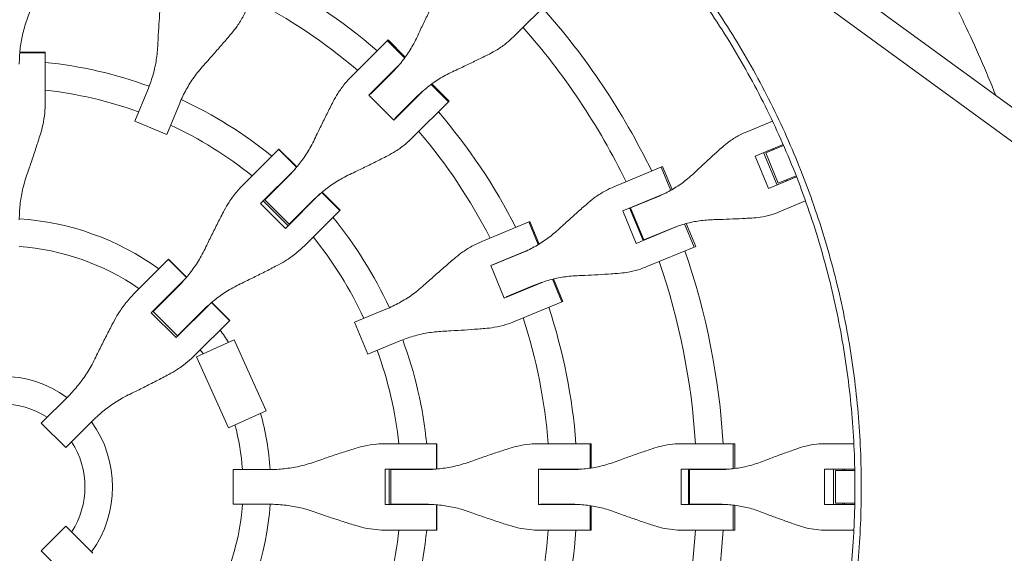
# Model space of a CAD drawing. Units: millimetres. Extents: x -1800 to 1800, y -5506 to 5506.
# Drawn here: x 10 to 580, y -38 to 270 of the extents above; entities that cross this region are included whole.
import ezdxf

# ---------------------------------------------------------------- set-up
doc = ezdxf.new("R2010")
doc.units = ezdxf.units.MM
doc.header["$LTSCALE"] = 20
doc.layers.add('2d', color=230, linetype='Continuous')

msp = doc.modelspace()

# ---------------------------------------------------------------- linework, layer by layer
at = {"layer": '2d', "lineweight": 0}
for p, q in [((866, 14.42), (418, 340.99)), ((856.35, 1.66), (408.58, 328.06)), ((295.94, 260.56), (317.56, 282.18)), ((223.34, 258.72), (202.16, 237.54)), ((232.97, 248.29), (222.94, 258.32)), ((223.34, 258.72), (233.3, 248.75)), ((25.02, 251.3), (10.3, 251.3)), ((10.32, 251.56), (25.02, 251.56)), ((25.02, 222.37), (25.02, 251.56)), ((212.22, 226.65), (229.29, 243.72)), ((213.19, 227.35), (225.7, 239.87)), ((76.85, 211.71), (84.36, 229.84)), ((214.69, 228.85), (214.56, 228.98)), ((243.72, 229.29), (226.65, 212.22)), ((248.29, 232.97), (258.32, 222.94)), ((248.75, 233.3), (258.72, 223.34)), ((102.87, 222.17), (95.36, 204.04)), ((226.65, 212.22), (212.22, 226.65)), ((239.87, 225.7), (227.35, 213.19)), ((237.54, 202.16), (258.72, 223.34)), ((95.36, 204.04), (76.85, 211.71)), ((228.85, 214.69), (228.98, 214.56)), ((445.77, 211.72), (430.53, 205.41)), ((449.16, 213.13), (449.16, 213.13)), ((160.19, 195.57), (139.55, 174.93)), ((170.41, 184.98), (160.01, 195.39)), ((160.19, 195.57), (170.58, 185.18)), ((435.71, 191.52), (451.93, 198.24)), ((441.84, 193.3), (452.21, 197.6)), ((445.52, 195.58), (445.79, 194.94)), ((446.41, 195.95), (446.67, 195.3)), ((455.6, 199), (455.6, 199)), ((443.52, 172.67), (435.71, 191.52)), ((440.62, 193.55), (448.43, 174.7)), ((441.84, 193.3), (449.11, 175.74)), ((149.6, 164.02), (169.55, 183.98)), ((382.22, 185.4), (353.98, 173.7)), ((381.33, 185.03), (386.88, 171.64)), ((382.22, 185.4), (387.73, 172.12)), ((152.02, 166.18), (165.89, 180.06)), ((459.74, 179.39), (443.52, 172.67)), ((449.11, 175.74), (459.49, 180.04)), ((453.06, 177.38), (453.33, 176.74)), ((453.95, 177.75), (454.21, 177.1)), ((151.2, 165.62), (165.62, 151.2)), ((166.18, 152.02), (152.02, 166.18)), ((152.8, 167.23), (152.93, 167.1)), ((183.98, 169.55), (164.02, 149.6)), ((180.06, 165.89), (166.18, 152.02)), ((195.39, 160.01), (184.98, 170.41)), ((185.18, 170.58), (195.57, 160.19)), ((359.14, 159.8), (383.93, 170.07)), ((363.69, 161.49), (379.27, 167.94)), ((449.68, 159.18), (464.92, 165.5)), ((164.02, 149.6), (149.6, 164.02)), ((174.93, 139.55), (195.57, 160.19)), ((366.94, 140.95), (359.14, 159.8)), ((363.12, 161.45), (370.92, 142.6)), ((371.36, 142.98), (363.69, 161.49)), ((367.1, 163.1), (367.17, 162.93)), ((167.1, 152.93), (167.23, 152.8)), ((305.34, 153.56), (277.67, 142.09)), ((310.25, 140.24), (304.82, 153.34)), ((305.34, 153.56), (310.73, 140.54)), ((391.74, 151.22), (366.94, 140.95)), ((386.93, 149.43), (371.36, 142.98)), ((394.93, 152.2), (400.48, 138.8)), ((395.87, 152.46), (401.37, 139.17)), ((374.83, 144.42), (374.9, 144.25)), ((282.8, 128.18), (305.11, 137.42)), ((373.13, 127.48), (401.37, 139.17)), ((96.37, 131.75), (76.36, 111.74)), ((106.73, 121.28), (96.32, 131.7)), ((96.37, 131.75), (106.78, 121.34)), ((283.96, 128.46), (300.31, 135.24)), ((290.61, 109.33), (282.8, 128.18)), ((285.85, 129.45), (285.92, 129.28)), ((86.39, 100.82), (105.95, 120.38)), ((323.97, 107.11), (318.55, 120.21)), ((319.1, 120.35), (324.49, 107.33)), ((87.46, 101.62), (102.26, 116.42)), ((312.92, 118.57), (290.61, 109.33)), ((307.98, 116.73), (291.63, 109.95)), ((293.59, 110.77), (293.66, 110.6)), ((120.38, 105.95), (100.82, 86.39)), ((131.7, 96.32), (121.28, 106.73)), ((121.34, 106.78), (131.75, 96.37)), ((204.04, 95.36), (222.17, 102.87)), ((296.82, 95.87), (324.49, 107.33)), ((100.82, 86.39), (86.39, 100.82)), ((101.66, 87.24), (87.24, 101.66)), ((101.62, 87.46), (87.46, 101.62)), ((88.08, 102.51), (88.21, 102.38)), ((116.42, 102.26), (101.62, 87.46)), ((111.74, 76.36), (131.75, 96.37)), ((211.71, 76.85), (204.04, 95.36)), ((102.38, 88.21), (102.51, 88.08)), ((134.41, 85.12), (112.52, 75.28)), ((134.41, 85.12), (152.87, 44.08)), ((229.84, 84.36), (211.71, 76.85)), ((112.52, 75.28), (130.98, 34.24)), ((22.74, 36.91), (38.43, 52.6)), ((152.87, 44.08), (130.98, 34.24)), ((36.91, 22.74), (22.74, 36.91)), ((52.6, 38.43), (36.91, 22.74)), ((251.56, 25.02), (222.37, 25.02)), ((251.3, 25.02), (251.3, 10.3)), ((251.56, 25.02), (251.56, 10.32)), ((340.86, 25.02), (310.91, 25.02)), ((340.3, 25.02), (340.3, 10.84)), ((340.86, 25.02), (340.86, 10.93)), ((424.08, 25.02), (393.51, 25.02)), ((423.11, 25.02), (423.11, 10.52)), ((424.08, 25.02), (424.08, 10.64)), ((492.87, 25.02), (476.37, 25.02)), ((133.7, 10.02), (154.63, 10.02)), ((133.7, -10.02), (133.7, 10.02)), ((221.76, -10.2), (221.76, 10.2)), ((221.76, 10.2), (249.98, 10.2)), ((224.03, 10.2), (224.03, -10.2)), ((225, 10.02), (244.62, 10.02)), ((225, -10.02), (225, 10.02)), ((226.29, 10.2), (226.29, 10.02)), ((310.33, -10.2), (310.33, 10.2)), ((310.33, 10.2), (334.47, 10.2)), ((311.51, 10.02), (329.21, 10.02)), ((313.63, 10.02), (313.63, 10.2)), ((392.95, -10.2), (392.95, 10.2)), ((392.95, 10.2), (419.79, 10.2)), ((397.26, 10.2), (397.26, -10.2)), ((397.81, 10.02), (414.67, 10.02)), ((397.81, -10.02), (397.81, 10.02)), ((401.57, 10.2), (401.57, 10.02)), ((475.84, -10.2), (475.84, 10.2)), ((475.84, 10.2), (493.39, 10.2)), ((481.15, 10.2), (481.15, -10.2)), ((482.18, 9.5), (493.41, 9.5)), ((482.18, 9.5), (482.18, -9.5)), ((486.46, 10.2), (486.46, 9.5)), ((487.41, 10.2), (487.41, 9.5)), ((497.07, 9.5), (497.07, 9.5)), ((154.63, -10.02), (133.7, -10.02)), ((249.98, -10.2), (221.76, -10.2)), ((244.62, -10.02), (225, -10.02)), ((226.29, -10.02), (226.29, -10.2)), ((251.3, -10.3), (251.3, -25.02)), ((251.56, -10.32), (251.56, -25.02)), ((334.47, -10.2), (310.33, -10.2)), ((329.21, -10.02), (311.51, -10.02)), ((313.63, -10.2), (313.63, -10.02)), ((340.3, -25.02), (340.3, -10.84)), ((340.86, -10.93), (340.86, -25.02)), ((419.79, -10.2), (392.95, -10.2)), ((414.67, -10.02), (397.81, -10.02)), ((401.57, -10.02), (401.57, -10.2)), ((423.11, -25.02), (423.11, -10.52)), ((424.08, -10.64), (424.08, -25.02)), ((493.39, -10.2), (475.84, -10.2)), ((482.18, -9.5), (493.41, -9.5)), ((486.46, -9.5), (486.46, -10.2)), ((487.41, -9.5), (487.41, -10.2)), ((497.07, -9.5), (497.07, -9.5)), ((22.74, -36.91), (36.91, -22.74)), ((52.6, -38.43), (36.91, -22.74)), ((222.37, -25.02), (251.56, -25.02)), ((310.91, -25.02), (340.86, -25.02)), ((393.51, -25.02), (424.08, -25.02)), ((476.37, -25.02), (492.86, -25.02)), ((22.74, -36.91), (38.43, -52.6))]:
    msp.add_line(p, q, dxfattribs=at)
for radius, start, end in [(333, 49.3085, 63.1915), (317, 49.5265, 62.9735), (418, 25.9312, 41.5688), (402, 26.068, 41.432), (247, 69.8313, 84.1868), (333, 46.7388, 46.7553), (231, 69.9854, 83.7826), (317, 46.8109, 46.8439), (333, 43.2447, 43.2612), (247, 50.8132, 65.1687), (317, 43.1561, 43.1891), (333, 26.8085, 40.6915), (231, 51.2174, 65.0146), (317, 27.0265, 40.4735), (247, 47.3313, 47.3667), (231, 47.4854, 47.5308), (247, 42.6333, 42.6687), (418, 23.883, 23.8983), (402, 23.9279, 23.9539), (155.5, 54.2582, 86.3057), (231, 42.4692, 42.5146), (247, 24.8313, 39.1868), (418, 21.1017, 21.117), (231, 24.9854, 38.7826), (402, 21.0461, 21.0721), (139.5, 55.3311, 85.8821), (333, 24.2388, 24.2553), (418, 3.4312, 19.0688), (317, 24.3109, 24.3439), (402, 3.568, 18.932), (155.5, 48.6943, 48.761), (333, 20.7447, 20.7612), (317, 20.6561, 20.6891), (139.5, 49.1179, 49.1931), (155.5, 41.239, 41.3057), (333, 4.3085, 18.1915), (317, 4.5265, 17.9735), (139.5, 40.8069, 40.8821), (155.5, 32.5357, 35.7418), (247, 5.8132, 20.1687), (139.5, 33.4979, 34.6689), (231, 6.2174, 20.0146), (64, 54.0051, 125.9949), (48, 57.046, 122.954), (155.5, 3.6943, 15.8965), (64, 324.0051, 35.9949), (139.5, 4.1179, 14.9343), (48, 327.046, 32.954), (231, 2.4854, 2.5308), (247, 2.3313, 2.3667), (317, 1.8109, 1.8439), (333, 1.7388, 1.7553), (402, 1.4279, 1.4539), (418, 1.383, 1.3983), (139.5, 325.3311, 355.8821), (155.5, 324.2582, 356.3057), (231, 357.4692, 357.5146), (247, 357.6333, 357.6687), (317, 358.1561, 358.1891), (333, 358.2447, 358.2612), (402, 358.5461, 358.5721), (418, 358.6017, 358.617), (231, 339.9854, 353.7826), (247, 339.8313, 354.1868), (317, 342.0265, 355.4735), (333, 341.8085, 355.6915), (402, 341.068, 356.432), (418, 340.9312, 356.5688)]:
    msp.add_arc((0, 0), radius, start, end, dxfattribs=at)
for points, knots in [([(574.93, 226.59), (569.33, 240.81), (563.21, 254.79), (554.56, 272.71), (552.51, 276.86), (548.29, 285.11), (546.14, 289.21), (539.54, 301.45), (534.96, 309.51), (525.45, 325.4), (520.52, 333.23), (512.85, 344.82), (510.25, 348.66), (504.96, 356.28), (502.27, 360.05), (488.64, 378.77), (477.08, 393.24), (464.86, 407.19)], [0.2321771, 0.2321771, 0.2321771, 0.2321771, 0.2780488, 0.2780488, 0.2919512, 0.2919512, 0.3058537, 0.3058537, 0.3336586, 0.3336586, 0.3614634, 0.3614634, 0.3753659, 0.3753659, 0.3892683, 0.3892683, 0.4448781, 0.4448781, 0.4448781, 0.4448781]), ([(493.5, 0), (493.5, 14.18), (492.89, 28.36), (490.45, 56.61), (488.62, 70.68), (483.75, 98.61), (480.72, 112.48), (473.47, 139.89), (469.25, 153.44), (459.67, 180.12), (454.31, 193.26), (442.46, 219.02), (435.98, 231.65), (421.97, 256.3), (414.42, 268.32), (398.34, 291.67), (389.79, 303), (380.77, 313.94)], [0, 0, 0, 0, 0.125, 0.125, 0.25, 0.25, 0.375, 0.375, 0.5, 0.5, 0.625, 0.625, 0.75, 0.75, 0.875, 0.875, 1, 1, 1, 1]), ([(383.6, 316.27), (392.68, 305.25), (401.29, 293.83), (417.5, 270.31), (425.1, 258.2), (439.22, 233.37), (445.75, 220.65), (457.68, 194.7), (463.08, 181.46), (472.74, 154.58), (476.99, 140.93), (484.29, 113.31), (487.35, 99.34), (492.25, 71.2), (494.09, 57.03), (496.55, 28.57), (497.16, 14.28), (497.16, 0)], [0, 0, 0, 0, 0.125, 0.125, 0.25, 0.25, 0.375, 0.375, 0.5, 0.5, 0.625, 0.625, 0.75, 0.75, 0.875, 0.875, 1, 1, 1, 1]), ([(14.4, 270.21), (14.91, 271.63), (15.43, 273.09), (16.81, 277.01), (17.67, 279.51), (19.36, 284.49), (20.18, 286.97), (21.4, 290.7), (21.82, 291.99), (22.22, 293.25)], [2.966856, 2.966856, 2.966856, 2.966856, 7.467226, 7.467226, 14.934453, 14.934453, 22.401679, 22.401679, 26.438499, 26.438499, 26.438499, 26.438499]), ([(91.69, 279.43), (91.58, 278.11), (91.47, 276.76), (91.17, 272.85), (90.98, 270.24), (90.64, 264.99), (90.48, 262.35), (90.25, 258.21), (90.17, 256.66), (90.1, 255.15)], [3.430406, 3.430406, 3.430406, 3.430406, 7.467226, 7.467226, 14.934453, 14.934453, 22.401679, 22.401679, 26.90205, 26.90205, 26.90205, 26.90205]), ([(250.56, 281.98), (249.99, 280.84), (249.4, 279.66), (247.72, 276.26), (246.6, 273.98), (244.39, 269.37), (243.28, 267.05), (241.56, 263.38), (240.93, 262.02), (240.31, 260.67)], [3.430406, 3.430406, 3.430406, 3.430406, 7.467226, 7.467226, 14.934453, 14.934453, 22.401679, 22.401679, 26.90205, 26.90205, 26.90205, 26.90205]), ([(132.75, 262.42), (133.9, 263.78), (134.99, 265.19), (137.37, 268.57), (138.61, 270.58), (140.59, 274.28), (141.39, 275.97), (142.09, 277.67)], [196.919636, 196.919636, 196.919636, 196.919636, 202.323387, 202.323387, 209.573326, 209.573326, 215.40364, 215.40364, 215.40364, 215.40364]), ([(10.02, 244.62), (10.02, 246.07), (10.06, 247.53), (10.29, 251.81), (10.61, 254.63), (11.54, 260.23), (12.17, 262.99), (13.39, 267.23), (13.87, 268.73), (14.4, 270.21)], [12.256019, 12.256019, 12.256019, 12.256019, 16.503551, 16.503551, 24.755326, 24.755326, 33.007102, 33.007102, 37.621588, 37.621588, 37.621588, 37.621588]), ([(116.71, 244.13), (117.73, 245.25), (118.76, 246.4), (121.53, 249.49), (123.29, 251.47), (126.75, 255.42), (128.47, 257.4), (131.02, 260.38), (131.89, 261.41), (132.75, 262.42)], [2.966856, 2.966856, 2.966856, 2.966856, 7.467226, 7.467226, 14.934453, 14.934453, 22.401679, 22.401679, 26.438499, 26.438499, 26.438499, 26.438499]), ([(240.31, 260.67), (239.66, 259.28), (238.97, 257.9), (236.91, 254.12), (235.44, 251.77), (232.23, 247.23), (230.5, 245.05), (227.69, 241.92), (226.71, 240.88), (225.7, 239.87)], [225.767218, 225.767218, 225.767218, 225.767218, 230.381704, 230.381704, 238.633479, 238.633479, 246.885254, 246.885254, 251.132786, 251.132786, 251.132786, 251.132786]), ([(281.98, 250.56), (283.53, 251.33), (285.02, 252.17), (288.4, 254.27), (290.25, 255.59), (293.38, 258.13), (294.7, 259.32), (295.94, 260.56)], [196.919636, 196.919636, 196.919636, 196.919636, 202.323387, 202.323387, 209.573326, 209.573326, 215.40364, 215.40364, 215.40364, 215.40364]), ([(90.1, 255.15), (90.02, 253.58), (89.9, 252.01), (89.4, 247.63), (88.92, 244.83), (87.64, 239.31), (86.85, 236.58), (85.43, 232.53), (84.91, 231.18), (84.36, 229.84)], [225.767218, 225.767218, 225.767218, 225.767218, 230.381704, 230.381704, 238.633479, 238.633479, 246.885254, 246.885254, 251.132786, 251.132786, 251.132786, 251.132786]), ([(260.67, 240.31), (262.02, 240.93), (263.38, 241.56), (267.05, 243.28), (269.37, 244.39), (273.98, 246.6), (276.26, 247.72), (279.66, 249.4), (280.84, 249.99), (281.98, 250.56)], [2.966856, 2.966856, 2.966856, 2.966856, 7.467226, 7.467226, 14.934453, 14.934453, 22.401679, 22.401679, 26.438499, 26.438499, 26.438499, 26.438499]), ([(102.87, 222.17), (103.42, 223.51), (104.02, 224.84), (105.87, 228.7), (107.24, 231.19), (110.25, 236), (111.89, 238.32), (114.63, 241.76), (115.65, 242.96), (116.71, 244.13)], [12.256019, 12.256019, 12.256019, 12.256019, 16.503551, 16.503551, 24.755326, 24.755326, 33.007102, 33.007102, 37.621588, 37.621588, 37.621588, 37.621588]), ([(239.87, 225.7), (240.88, 226.71), (241.92, 227.69), (245.05, 230.5), (247.23, 232.23), (251.77, 235.44), (254.12, 236.91), (257.9, 238.97), (259.28, 239.66), (260.67, 240.31)], [12.256019, 12.256019, 12.256019, 12.256019, 16.503551, 16.503551, 24.755326, 24.755326, 33.007102, 33.007102, 37.621588, 37.621588, 37.621588, 37.621588]), ([(202.16, 237.54), (200.85, 236.23), (199.6, 234.85), (196.94, 231.6), (195.56, 229.69), (193.35, 226.2), (192.46, 224.66), (191.65, 223.07)], [15.919502, 15.919502, 15.919502, 15.919502, 21.749816, 21.749816, 28.999755, 28.999755, 34.403507, 34.403507, 34.403507, 34.403507]), ([(22.22, 204.13), (22.76, 205.88), (23.23, 207.64), (24.13, 211.8), (24.51, 214.2), (24.93, 218.53), (25.02, 220.46), (25.02, 222.37)], [196.919636, 196.919636, 196.919636, 196.919636, 202.323387, 202.323387, 209.573326, 209.573326, 215.40364, 215.40364, 215.40364, 215.40364]), ([(191.65, 223.07), (191.04, 221.89), (190.42, 220.69), (188.65, 217.19), (187.48, 214.85), (185.15, 210.13), (183.99, 207.76), (182.19, 204.01), (181.53, 202.62), (180.88, 201.25)], [3.430406, 3.430406, 3.430406, 3.430406, 7.467226, 7.467226, 14.934453, 14.934453, 22.401679, 22.401679, 26.90205, 26.90205, 26.90205, 26.90205]), ([(430.53, 205.41), (429, 204.78), (427.48, 204.05), (424.14, 202.21), (422.33, 201.06), (419.27, 198.81), (418, 197.78), (416.77, 196.68)], [15.919502, 15.919502, 15.919502, 15.919502, 21.749816, 21.749816, 28.999755, 28.999755, 34.403507, 34.403507, 34.403507, 34.403507]), ([(14.4, 180.55), (14.91, 182), (15.43, 183.48), (16.81, 187.48), (17.67, 190.04), (19.36, 195.13), (20.18, 197.68), (21.4, 201.51), (21.82, 202.83), (22.22, 204.13)], [2.966856, 2.966856, 2.966856, 2.966856, 7.467226, 7.467226, 14.934453, 14.934453, 22.401679, 22.401679, 26.438499, 26.438499, 26.438499, 26.438499]), ([(180.88, 201.25), (180.21, 199.83), (179.49, 198.42), (177.36, 194.57), (175.84, 192.17), (172.55, 187.55), (170.77, 185.33), (167.92, 182.14), (166.92, 181.08), (165.89, 180.06)], [225.767218, 225.767218, 225.767218, 225.767218, 230.381704, 230.381704, 238.633479, 238.633479, 246.885254, 246.885254, 251.132786, 251.132786, 251.132786, 251.132786]), ([(223.07, 191.65), (224.66, 192.46), (226.2, 193.35), (229.69, 195.56), (231.6, 196.94), (234.85, 199.6), (236.23, 200.85), (237.54, 202.16)], [196.919636, 196.919636, 196.919636, 196.919636, 202.323387, 202.323387, 209.573326, 209.573326, 215.40364, 215.40364, 215.40364, 215.40364]), ([(416.77, 196.68), (415.85, 195.87), (414.92, 195.03), (412.21, 192.59), (410.4, 190.95), (406.78, 187.62), (404.96, 185.93), (402.11, 183.26), (401.05, 182.26), (400.01, 181.28)], [3.430406, 3.430406, 3.430406, 3.430406, 7.467226, 7.467226, 14.934453, 14.934453, 22.401679, 22.401679, 26.90205, 26.90205, 26.90205, 26.90205]), ([(201.25, 180.88), (202.62, 181.53), (204.01, 182.19), (207.76, 183.99), (210.13, 185.15), (214.85, 187.48), (217.19, 188.65), (220.69, 190.42), (221.89, 191.04), (223.07, 191.65)], [2.966856, 2.966856, 2.966856, 2.966856, 7.467226, 7.467226, 14.934453, 14.934453, 22.401679, 22.401679, 26.438499, 26.438499, 26.438499, 26.438499]), ([(10.02, 154.63), (10.02, 156.09), (10.06, 157.56), (10.29, 161.88), (10.61, 164.74), (11.54, 170.4), (12.17, 173.21), (13.39, 177.51), (13.87, 179.04), (14.4, 180.55)], [12.256019, 12.256019, 12.256019, 12.256019, 16.503551, 16.503551, 24.755326, 24.755326, 33.007102, 33.007102, 37.621588, 37.621588, 37.621588, 37.621588]), ([(180.06, 165.89), (181.08, 166.92), (182.14, 167.92), (185.33, 170.77), (187.55, 172.55), (192.17, 175.84), (194.57, 177.36), (198.42, 179.49), (199.83, 180.21), (201.25, 180.88)], [12.256019, 12.256019, 12.256019, 12.256019, 16.503551, 16.503551, 24.755326, 24.755326, 33.007102, 33.007102, 37.621588, 37.621588, 37.621588, 37.621588]), ([(400.01, 181.28), (398.93, 180.25), (397.81, 179.27), (394.59, 176.62), (392.42, 175.04), (387.87, 172.14), (385.51, 170.83), (381.82, 169.04), (380.55, 168.47), (379.27, 167.94)], [225.767218, 225.767218, 225.767218, 225.767218, 230.381704, 230.381704, 238.633479, 238.633479, 246.885254, 246.885254, 251.132786, 251.132786, 251.132786, 251.132786]), ([(139.55, 174.93), (138.2, 173.58), (136.9, 172.15), (134.13, 168.8), (132.7, 166.83), (130.4, 163.25), (129.48, 161.67), (128.63, 160.05)], [15.919502, 15.919502, 15.919502, 15.919502, 21.749816, 21.749816, 28.999755, 28.999755, 34.403507, 34.403507, 34.403507, 34.403507]), ([(353.98, 173.7), (352.36, 173.03), (350.75, 172.26), (347.2, 170.35), (345.29, 169.14), (342.05, 166.82), (340.7, 165.76), (339.4, 164.63)], [15.919502, 15.919502, 15.919502, 15.919502, 21.749816, 21.749816, 28.999755, 28.999755, 34.403507, 34.403507, 34.403507, 34.403507]), ([(128.63, 160.05), (128, 158.85), (127.35, 157.62), (125.51, 154.05), (124.29, 151.67), (121.88, 146.87), (120.69, 144.46), (118.83, 140.65), (118.15, 139.24), (117.49, 137.85)], [3.430406, 3.430406, 3.430406, 3.430406, 7.467226, 7.467226, 14.934453, 14.934453, 22.401679, 22.401679, 26.90205, 26.90205, 26.90205, 26.90205]), ([(339.4, 164.63), (338.43, 163.8), (337.44, 162.93), (334.58, 160.43), (332.68, 158.75), (328.87, 155.35), (326.96, 153.62), (323.97, 150.89), (322.86, 149.87), (321.77, 148.87)], [3.430406, 3.430406, 3.430406, 3.430406, 7.467226, 7.467226, 14.934453, 14.934453, 22.401679, 22.401679, 26.90205, 26.90205, 26.90205, 26.90205]), ([(386.93, 149.43), (388.22, 149.96), (389.52, 150.46), (393.39, 151.8), (395.99, 152.54), (401.25, 153.71), (403.91, 154.13), (408.05, 154.53), (409.54, 154.62), (411.03, 154.67)], [12.256019, 12.256019, 12.256019, 12.256019, 16.503551, 16.503551, 24.755326, 24.755326, 33.007102, 33.007102, 37.621588, 37.621588, 37.621588, 37.621588]), ([(411.03, 154.67), (412.46, 154.71), (413.92, 154.75), (417.83, 154.88), (420.3, 154.97), (425.22, 155.18), (427.66, 155.3), (431.29, 155.49), (432.55, 155.55), (433.77, 155.62)], [2.966856, 2.966856, 2.966856, 2.966856, 7.467226, 7.467226, 14.934453, 14.934453, 22.401679, 22.401679, 26.438499, 26.438499, 26.438499, 26.438499]), ([(433.77, 155.62), (435.42, 155.72), (437.05, 155.89), (440.8, 156.46), (442.9, 156.93), (446.56, 157.99), (448.15, 158.55), (449.68, 159.18)], [196.919636, 196.919636, 196.919636, 196.919636, 202.323387, 202.323387, 209.573326, 209.573326, 215.40364, 215.40364, 215.40364, 215.40364]), ([(321.77, 148.87), (320.64, 147.83), (319.47, 146.82), (316.13, 144.12), (313.87, 142.5), (309.17, 139.54), (306.73, 138.19), (302.94, 136.37), (301.63, 135.78), (300.31, 135.24)], [225.767218, 225.767218, 225.767218, 225.767218, 230.381704, 230.381704, 238.633479, 238.633479, 246.885254, 246.885254, 251.132786, 251.132786, 251.132786, 251.132786]), ([(117.49, 137.85), (116.79, 136.41), (116.06, 134.99), (113.87, 131.09), (112.33, 128.66), (108.99, 123.99), (107.19, 121.75), (104.3, 118.52), (103.29, 117.46), (102.26, 116.42)], [225.767218, 225.767218, 225.767218, 225.767218, 230.381704, 230.381704, 238.633479, 238.633479, 246.885254, 246.885254, 251.132786, 251.132786, 251.132786, 251.132786]), ([(160.05, 128.63), (161.67, 129.48), (163.25, 130.4), (166.83, 132.7), (168.8, 134.13), (172.15, 136.9), (173.58, 138.2), (174.93, 139.55)], [196.919636, 196.919636, 196.919636, 196.919636, 202.323387, 202.323387, 209.573326, 209.573326, 215.40364, 215.40364, 215.40364, 215.40364]), ([(277.67, 142.09), (275.97, 141.39), (274.28, 140.59), (270.58, 138.61), (268.57, 137.37), (265.19, 134.99), (263.78, 133.9), (262.42, 132.75)], [15.919502, 15.919502, 15.919502, 15.919502, 21.749816, 21.749816, 28.999755, 28.999755, 34.403507, 34.403507, 34.403507, 34.403507]), ([(262.42, 132.75), (261.41, 131.89), (260.38, 131.02), (257.4, 128.47), (255.42, 126.75), (251.47, 123.29), (249.49, 121.53), (246.4, 118.76), (245.25, 117.73), (244.13, 116.71)], [3.430406, 3.430406, 3.430406, 3.430406, 7.467226, 7.467226, 14.934453, 14.934453, 22.401679, 22.401679, 26.90205, 26.90205, 26.90205, 26.90205]), ([(137.85, 117.49), (139.24, 118.15), (140.65, 118.83), (144.46, 120.69), (146.87, 121.88), (151.67, 124.29), (154.05, 125.51), (157.62, 127.35), (158.85, 128), (160.05, 128.63)], [2.966856, 2.966856, 2.966856, 2.966856, 7.467226, 7.467226, 14.934453, 14.934453, 22.401679, 22.401679, 26.438499, 26.438499, 26.438499, 26.438499]), ([(356.4, 123.58), (358.12, 123.7), (359.83, 123.9), (363.76, 124.55), (365.96, 125.06), (369.83, 126.21), (371.5, 126.8), (373.13, 127.48)], [196.919636, 196.919636, 196.919636, 196.919636, 202.323387, 202.323387, 209.573326, 209.573326, 215.40364, 215.40364, 215.40364, 215.40364]), ([(307.98, 116.73), (309.3, 117.27), (310.63, 117.78), (314.61, 119.17), (317.29, 119.94), (322.7, 121.17), (325.44, 121.63), (329.72, 122.09), (331.26, 122.2), (332.79, 122.26)], [12.256019, 12.256019, 12.256019, 12.256019, 16.503551, 16.503551, 24.755326, 24.755326, 33.007102, 33.007102, 37.621588, 37.621588, 37.621588, 37.621588]), ([(332.79, 122.26), (334.27, 122.32), (335.78, 122.38), (339.82, 122.57), (342.39, 122.7), (347.49, 122.98), (350.03, 123.14), (353.82, 123.39), (355.13, 123.48), (356.4, 123.58)], [2.966856, 2.966856, 2.966856, 2.966856, 7.467226, 7.467226, 14.934453, 14.934453, 22.401679, 22.401679, 26.438499, 26.438499, 26.438499, 26.438499]), ([(116.42, 102.26), (117.46, 103.29), (118.52, 104.3), (121.75, 107.19), (123.99, 108.99), (128.66, 112.33), (131.09, 113.87), (134.99, 116.06), (136.41, 116.79), (137.85, 117.49)], [12.256019, 12.256019, 12.256019, 12.256019, 16.503551, 16.503551, 24.755326, 24.755326, 33.007102, 33.007102, 37.621588, 37.621588, 37.621588, 37.621588]), ([(244.13, 116.71), (242.96, 115.65), (241.76, 114.63), (238.32, 111.89), (236, 110.25), (231.19, 107.24), (228.7, 105.87), (224.84, 104.02), (223.51, 103.42), (222.17, 102.87)], [225.767218, 225.767218, 225.767218, 225.767218, 230.381704, 230.381704, 238.633479, 238.633479, 246.885254, 246.885254, 251.132786, 251.132786, 251.132786, 251.132786]), ([(76.36, 111.74), (74.97, 110.35), (73.64, 108.89), (70.79, 105.46), (69.32, 103.45), (66.96, 99.81), (66.01, 98.2), (65.13, 96.56)], [15.919502, 15.919502, 15.919502, 15.919502, 21.749816, 21.749816, 28.999755, 28.999755, 34.403507, 34.403507, 34.403507, 34.403507]), ([(65.13, 96.56), (64.48, 95.34), (63.82, 94.09), (61.93, 90.47), (60.69, 88.06), (58.22, 83.21), (57, 80.77), (55.12, 76.94), (54.42, 75.51), (53.75, 74.11)], [3.430406, 3.430406, 3.430406, 3.430406, 7.467226, 7.467226, 14.934453, 14.934453, 22.401679, 22.401679, 26.90205, 26.90205, 26.90205, 26.90205]), ([(255.15, 90.1), (256.66, 90.17), (258.21, 90.25), (262.35, 90.48), (264.99, 90.64), (270.24, 90.98), (272.85, 91.17), (276.76, 91.47), (278.11, 91.58), (279.43, 91.69)], [2.966856, 2.966856, 2.966856, 2.966856, 7.467226, 7.467226, 14.934453, 14.934453, 22.401679, 22.401679, 26.438499, 26.438499, 26.438499, 26.438499]), ([(279.43, 91.69), (281.21, 91.84), (282.97, 92.07), (287.04, 92.77), (289.34, 93.32), (293.36, 94.54), (295.12, 95.16), (296.82, 95.87)], [196.919636, 196.919636, 196.919636, 196.919636, 202.323387, 202.323387, 209.573326, 209.573326, 215.40364, 215.40364, 215.40364, 215.40364]), ([(229.84, 84.36), (231.18, 84.91), (232.53, 85.43), (236.58, 86.85), (239.31, 87.64), (244.83, 88.92), (247.63, 89.4), (252.01, 89.9), (253.58, 90.02), (255.15, 90.1)], [12.256019, 12.256019, 12.256019, 12.256019, 16.503551, 16.503551, 24.755326, 24.755326, 33.007102, 33.007102, 37.621588, 37.621588, 37.621588, 37.621588]), ([(53.75, 74.11), (53.05, 72.66), (52.3, 71.23), (50.09, 67.3), (48.54, 64.86), (45.17, 60.17), (43.37, 57.93), (40.48, 54.7), (39.47, 53.63), (38.43, 52.6)], [225.767218, 225.767218, 225.767218, 225.767218, 230.381704, 230.381704, 238.633479, 238.633479, 246.885254, 246.885254, 251.132786, 251.132786, 251.132786, 251.132786]), ([(96.56, 65.13), (98.2, 66.01), (99.81, 66.96), (103.45, 69.32), (105.46, 70.79), (108.89, 73.64), (110.35, 74.97), (111.74, 76.36)], [196.919636, 196.919636, 196.919636, 196.919636, 202.323387, 202.323387, 209.573326, 209.573326, 215.40364, 215.40364, 215.40364, 215.40364]), ([(74.11, 53.75), (75.51, 54.42), (76.94, 55.12), (80.77, 57), (83.21, 58.22), (88.06, 60.69), (90.47, 61.93), (94.09, 63.82), (95.34, 64.48), (96.56, 65.13)], [2.966856, 2.966856, 2.966856, 2.966856, 7.467226, 7.467226, 14.934453, 14.934453, 22.401679, 22.401679, 26.438499, 26.438499, 26.438499, 26.438499]), ([(52.6, 38.43), (53.63, 39.47), (54.7, 40.48), (57.93, 43.37), (60.17, 45.17), (64.86, 48.54), (67.3, 50.09), (71.23, 52.3), (72.66, 53.05), (74.11, 53.75)], [12.256019, 12.256019, 12.256019, 12.256019, 16.503551, 16.503551, 24.755326, 24.755326, 33.007102, 33.007102, 37.621588, 37.621588, 37.621588, 37.621588]), ([(222.37, 25.02), (220.46, 25.02), (218.53, 24.93), (214.2, 24.51), (211.8, 24.13), (207.64, 23.23), (205.88, 22.76), (204.13, 22.22)], [15.919502, 15.919502, 15.919502, 15.919502, 21.749816, 21.749816, 28.999755, 28.999755, 34.403507, 34.403507, 34.403507, 34.403507]), ([(310.91, 25.02), (309.07, 25.02), (307.21, 24.93), (303.02, 24.51), (300.7, 24.13), (296.66, 23.23), (294.95, 22.76), (293.25, 22.22)], [15.919502, 15.919502, 15.919502, 15.919502, 21.749816, 21.749816, 28.999755, 28.999755, 34.403507, 34.403507, 34.403507, 34.403507]), ([(393.51, 25.02), (391.75, 25.02), (389.97, 24.93), (385.96, 24.51), (383.73, 24.13), (379.85, 23.23), (378.2, 22.76), (376.57, 22.22)], [15.919502, 15.919502, 15.919502, 15.919502, 21.749816, 21.749816, 28.999755, 28.999755, 34.403507, 34.403507, 34.403507, 34.403507]), ([(476.37, 25.02), (474.71, 25.02), (473.03, 24.93), (469.24, 24.51), (467.12, 24.13), (463.44, 23.23), (461.87, 22.76), (460.31, 22.22)], [15.919502, 15.919502, 15.919502, 15.919502, 21.749816, 21.749816, 28.999755, 28.999755, 34.403507, 34.403507, 34.403507, 34.403507]), ([(204.13, 22.22), (202.83, 21.82), (201.51, 21.4), (197.68, 20.18), (195.13, 19.36), (190.04, 17.67), (187.48, 16.81), (183.48, 15.43), (182, 14.91), (180.55, 14.4)], [3.430406, 3.430406, 3.430406, 3.430406, 7.467226, 7.467226, 14.934453, 14.934453, 22.401679, 22.401679, 26.90205, 26.90205, 26.90205, 26.90205]), ([(293.25, 22.22), (291.99, 21.82), (290.7, 21.4), (286.97, 20.18), (284.49, 19.36), (279.51, 17.67), (277.01, 16.81), (273.09, 15.43), (271.63, 14.91), (270.21, 14.4)], [3.430406, 3.430406, 3.430406, 3.430406, 7.467226, 7.467226, 14.934453, 14.934453, 22.401679, 22.401679, 26.90205, 26.90205, 26.90205, 26.90205]), ([(376.57, 22.22), (375.35, 21.82), (374.11, 21.4), (370.51, 20.18), (368.11, 19.36), (363.28, 17.67), (360.86, 16.81), (357.05, 15.43), (355.63, 14.91), (354.25, 14.4)], [3.430406, 3.430406, 3.430406, 3.430406, 7.467226, 7.467226, 14.934453, 14.934453, 22.401679, 22.401679, 26.90205, 26.90205, 26.90205, 26.90205]), ([(460.31, 22.22), (459.15, 21.82), (457.97, 21.4), (454.53, 20.18), (452.24, 19.36), (447.62, 17.67), (445.29, 16.81), (441.63, 15.43), (440.27, 14.91), (438.93, 14.4)], [3.430406, 3.430406, 3.430406, 3.430406, 7.467226, 7.467226, 14.934453, 14.934453, 22.401679, 22.401679, 26.90205, 26.90205, 26.90205, 26.90205]), ([(180.55, 14.4), (179.04, 13.87), (177.51, 13.39), (173.21, 12.17), (170.4, 11.54), (164.74, 10.61), (161.88, 10.29), (157.56, 10.06), (156.09, 10.02), (154.63, 10.02)], [225.767218, 225.767218, 225.767218, 225.767218, 230.381704, 230.381704, 238.633479, 238.633479, 246.885254, 246.885254, 251.132786, 251.132786, 251.132786, 251.132786]), ([(270.21, 14.4), (268.73, 13.87), (267.23, 13.39), (262.99, 12.17), (260.23, 11.54), (254.63, 10.61), (251.81, 10.29), (247.53, 10.06), (246.07, 10.02), (244.62, 10.02)], [225.767218, 225.767218, 225.767218, 225.767218, 230.381704, 230.381704, 238.633479, 238.633479, 246.885254, 246.885254, 251.132786, 251.132786, 251.132786, 251.132786]), ([(354.25, 14.4), (352.81, 13.87), (351.34, 13.39), (347.21, 12.17), (344.51, 11.54), (339.03, 10.61), (336.26, 10.29), (332.06, 10.06), (330.63, 10.02), (329.21, 10.02)], [225.767218, 225.767218, 225.767218, 225.767218, 230.381704, 230.381704, 238.633479, 238.633479, 246.885254, 246.885254, 251.132786, 251.132786, 251.132786, 251.132786]), ([(438.93, 14.4), (437.54, 13.87), (436.13, 13.39), (432.15, 12.17), (429.53, 11.54), (424.22, 10.61), (421.54, 10.29), (417.45, 10.06), (416.06, 10.02), (414.67, 10.02)], [225.767218, 225.767218, 225.767218, 225.767218, 230.381704, 230.381704, 238.633479, 238.633479, 246.885254, 246.885254, 251.132786, 251.132786, 251.132786, 251.132786]), ([(400.38, -294.73), (403.38, -290.65), (414.56, -274.98), (439.98, -234.55), (470.01, -169.51), (488.48, -100.02), (495.92, -43.06), (497.16, -14.35), (497.16, 0)], [0.0803642, 0.0803642, 0.0803642, 0.0803642, 0.125, 0.25, 0.5, 0.75, 0.875, 1, 1, 1, 1]), ([(154.63, -10.02), (156.09, -10.02), (157.56, -10.06), (161.88, -10.29), (164.74, -10.61), (170.4, -11.54), (173.21, -12.17), (177.51, -13.39), (179.04, -13.87), (180.55, -14.4)], [12.256019, 12.256019, 12.256019, 12.256019, 16.503551, 16.503551, 24.755326, 24.755326, 33.007102, 33.007102, 37.621588, 37.621588, 37.621588, 37.621588]), ([(244.62, -10.02), (246.07, -10.02), (247.53, -10.06), (251.81, -10.29), (254.63, -10.61), (260.23, -11.54), (262.99, -12.17), (267.23, -13.39), (268.73, -13.87), (270.21, -14.4)], [12.256019, 12.256019, 12.256019, 12.256019, 16.503551, 16.503551, 24.755326, 24.755326, 33.007102, 33.007102, 37.621588, 37.621588, 37.621588, 37.621588]), ([(329.21, -10.02), (330.63, -10.02), (332.06, -10.06), (336.26, -10.29), (339.03, -10.61), (344.51, -11.54), (347.21, -12.17), (351.34, -13.39), (352.81, -13.87), (354.25, -14.4)], [12.256019, 12.256019, 12.256019, 12.256019, 16.503551, 16.503551, 24.755326, 24.755326, 33.007102, 33.007102, 37.621588, 37.621588, 37.621588, 37.621588]), ([(414.67, -10.02), (416.06, -10.02), (417.45, -10.06), (421.54, -10.29), (424.22, -10.61), (429.53, -11.54), (432.15, -12.17), (436.13, -13.39), (437.54, -13.87), (438.93, -14.4)], [12.256019, 12.256019, 12.256019, 12.256019, 16.503551, 16.503551, 24.755326, 24.755326, 33.007102, 33.007102, 37.621588, 37.621588, 37.621588, 37.621588]), ([(180.55, -14.4), (182, -14.91), (183.48, -15.43), (187.48, -16.81), (190.04, -17.67), (195.13, -19.36), (197.68, -20.18), (201.51, -21.4), (202.83, -21.82), (204.13, -22.22)], [2.966856, 2.966856, 2.966856, 2.966856, 7.467226, 7.467226, 14.934453, 14.934453, 22.401679, 22.401679, 26.438499, 26.438499, 26.438499, 26.438499]), ([(270.21, -14.4), (271.63, -14.91), (273.09, -15.43), (277.01, -16.81), (279.51, -17.67), (284.49, -19.36), (286.97, -20.18), (290.7, -21.4), (291.99, -21.82), (293.25, -22.22)], [2.966856, 2.966856, 2.966856, 2.966856, 7.467226, 7.467226, 14.934453, 14.934453, 22.401679, 22.401679, 26.438499, 26.438499, 26.438499, 26.438499]), ([(354.25, -14.4), (355.63, -14.91), (357.05, -15.43), (360.86, -16.81), (363.28, -17.67), (368.11, -19.36), (370.51, -20.18), (374.11, -21.4), (375.35, -21.82), (376.57, -22.22)], [2.966856, 2.966856, 2.966856, 2.966856, 7.467226, 7.467226, 14.934453, 14.934453, 22.401679, 22.401679, 26.438499, 26.438499, 26.438499, 26.438499]), ([(438.93, -14.4), (440.27, -14.91), (441.63, -15.43), (445.29, -16.81), (447.62, -17.67), (452.24, -19.36), (454.53, -20.18), (457.97, -21.4), (459.15, -21.82), (460.31, -22.22)], [2.966856, 2.966856, 2.966856, 2.966856, 7.467226, 7.467226, 14.934453, 14.934453, 22.401679, 22.401679, 26.438499, 26.438499, 26.438499, 26.438499]), ([(204.13, -22.22), (205.88, -22.76), (207.64, -23.23), (211.8, -24.13), (214.2, -24.51), (218.53, -24.93), (220.46, -25.02), (222.37, -25.02)], [196.919636, 196.919636, 196.919636, 196.919636, 202.323387, 202.323387, 209.573326, 209.573326, 215.40364, 215.40364, 215.40364, 215.40364]), ([(293.25, -22.22), (294.95, -22.76), (296.66, -23.23), (300.7, -24.13), (303.02, -24.51), (307.21, -24.93), (309.07, -25.02), (310.91, -25.02)], [196.919636, 196.919636, 196.919636, 196.919636, 202.323387, 202.323387, 209.573326, 209.573326, 215.40364, 215.40364, 215.40364, 215.40364]), ([(376.57, -22.22), (378.2, -22.76), (379.85, -23.23), (383.73, -24.13), (385.96, -24.51), (389.97, -24.93), (391.75, -25.02), (393.51, -25.02)], [196.919636, 196.919636, 196.919636, 196.919636, 202.323387, 202.323387, 209.573326, 209.573326, 215.40364, 215.40364, 215.40364, 215.40364]), ([(460.31, -22.22), (461.87, -22.76), (463.44, -23.23), (467.12, -24.13), (469.24, -24.51), (473.03, -24.93), (474.71, -25.02), (476.37, -25.02)], [196.919636, 196.919636, 196.919636, 196.919636, 202.323387, 202.323387, 209.573326, 209.573326, 215.40364, 215.40364, 215.40364, 215.40364])]:
    msp.add_open_spline(points, degree=3, knots=knots, dxfattribs=at)
msp.add_open_spline([(493.5, 0), (493.5, -28.21), (488.65, -84.64), (466.99, -166.96), (431.43, -244.63), (398.99, -291.84), (380.77, -313.94)], degree=3, dxfattribs=at)

doc.saveas('drawing.dxf')
